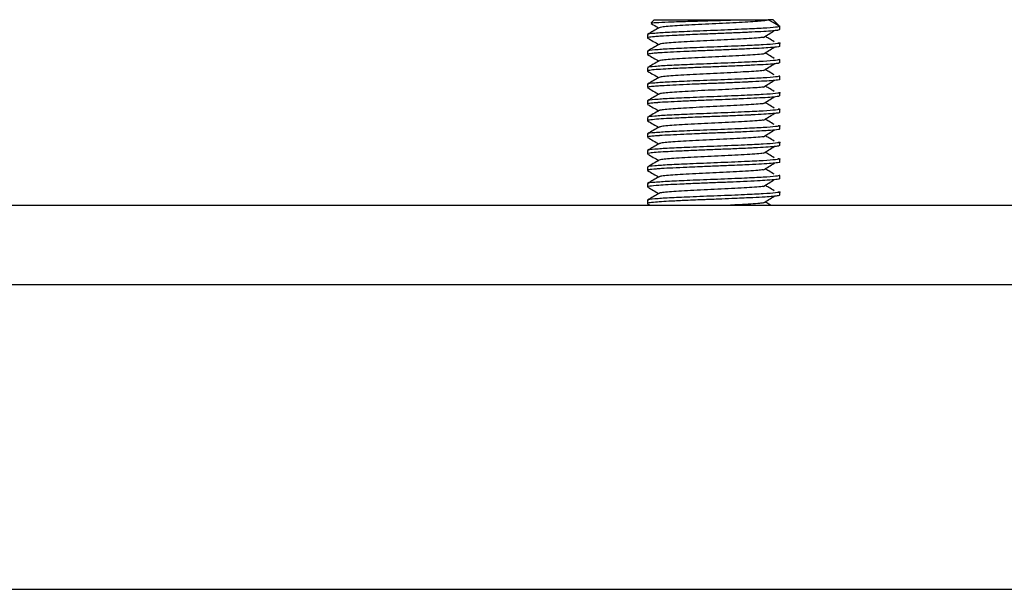
# Model space of a CAD drawing. Units: millimetres. Extents: x 98.51 to 106.74, y 1468.02 to 1476.54.
# Drawn here: x 101.88 to 101.95, y 1474.07 to 1474.11 of the extents above; entities that cross this region are included whole.
import ezdxf

# ---------------------------------------------------------------- set-up
doc = ezdxf.new("R2010")
doc.units = ezdxf.units.MM

# ---------------------------------------------------------------- blocks, each defined once
blk = doc.blocks.new('OPSHB_T023A')
at = {"color": 7, "linetype": 'Continuous', "lineweight": 25}
for p, q in [((288.524407, 162.441684), (288.524179, 162.441456)), ((288.524407, 162.441684), (288.531087, 162.441684)), ((288.533407, 162.441684), (288.533041, 162.441684)), ((288.533907, 162.441184), (288.533407, 162.441684)), ((288.533907, 162.440934), (288.533907, 162.44119)), ((288.523907, 162.440559), (288.523907, 162.44031)), ((288.533907, 162.439684), (288.533907, 162.439934)), ((288.523907, 162.439309), (288.523907, 162.439059)), ((288.533907, 162.438434), (288.533907, 162.438684)), ((288.523907, 162.438059), (288.523907, 162.437809)), ((288.523907, 162.436809), (288.523907, 162.43656)), ((288.533907, 162.437185), (288.533907, 162.437434)), ((288.533907, 162.435934), (288.533907, 162.436184)), ((288.523907, 162.435559), (288.523907, 162.435309)), ((288.533907, 162.434684), (288.533907, 162.434934)), ((288.523907, 162.434309), (288.523907, 162.434059)), ((288.523907, 162.433059), (288.523907, 162.432809)), ((288.533907, 162.433434), (288.533907, 162.433684)), ((288.533907, 162.432184), (288.533907, 162.432434)), ((288.523907, 162.431809), (288.523907, 162.431559)), ((288.533907, 162.430935), (288.533907, 162.431184)), ((288.523907, 162.430559), (288.523907, 162.43031)), ((288.523907, 162.429309), (288.523907, 162.429059)), ((288.533907, 162.429684), (288.533907, 162.429934)), ((288.533907, 162.428434), (288.533907, 162.428684)), ((288.523907, 162.428059), (288.523907, 162.42781)), ((288.523919, 162.427796), (288.524112, 162.427684)), ((288.341407, 162.427684), (288.591407, 162.427684)), ((288.341407, 162.421684), (288.591407, 162.421684)), ((288.341407, 162.398684), (288.591407, 162.398684))]:
    blk.add_line(p, q, dxfattribs=at)
at = {"color": 7, "linetype": 'Continuous', "lineweight": 25, "flags": 128}
blk.add_lwpolyline([(288.533907, 162.441184), (288.533422, 162.441464), (288.533041, 162.441684)], dxfattribs=at)
at = {"color": 7, "linetype": 'Continuous', "lineweight": 25}
for points, knots in [([(288.524194, 162.441387), (288.524247, 162.441356), (288.524435, 162.441247), (288.524624, 162.441138), (288.524759, 162.441059)], [0, 0, 0, 0, 0.281482, 1, 1, 1, 1]), ([(288.524213, 162.441422), (288.524204, 162.441429), (288.524176, 162.441449), (288.524711, 162.441485), (288.525717, 162.441527), (288.527101, 162.44157), (288.528654, 162.441614), (288.530039, 162.441651), (288.530794, 162.441675), (288.531087, 162.441684)], [0, 0, 0, 0, 0.076565, 0.24378, 0.409031, 0.57387, 0.735647, 0.897501, 1, 1, 1, 1]), ([(288.533041, 162.441684), (288.533015, 162.441668), (288.532963, 162.441635), (288.53255, 162.441582), (288.531919, 162.441532), (288.53109, 162.441483), (288.530119, 162.44143), (288.52907, 162.441379), (288.528011, 162.44133), (288.527009, 162.441277), (288.52613, 162.441226), (288.525435, 162.441178), (288.524947, 162.441125), (288.52484, 162.441092), (288.524788, 162.441075)], [0, 0, 0, 0, 0.082877, 0.167234, 0.250319, 0.332996, 0.417336, 0.500613, 0.583124, 0.667431, 0.750886, 0.833265, 0.917521, 1, 1, 1, 1]), ([(288.531087, 162.441684), (288.531479, 162.441684), (288.532263, 162.441684), (288.532991, 162.441684), (288.533024, 162.441684), (288.533041, 162.441684)], [0, 0, 0, 0, 0.327303, 0.655812, 1, 1, 1, 1]), ([(288.533893, 162.440934), (288.533879, 162.44092), (288.533866, 162.440906), (288.533777, 162.44089), (288.533748, 162.440885), (288.533643, 162.440869), (288.533354, 162.440837), (288.532737, 162.440792), (288.532095, 162.44076), (288.531656, 162.440739), (288.531308, 162.440722), (288.530607, 162.44069), (288.529535, 162.440645), (288.528572, 162.440609), (288.527768, 162.440577), (288.526975, 162.440544), (288.526007, 162.440499), (288.525281, 162.440462), (288.524777, 162.44043), (288.524298, 162.440393), (288.52398, 162.440349), (288.523872, 162.440315), (288.523928, 162.440299), (288.523941, 162.440296)], [0, 0, 0, 0, 0.067571, 0.070461, 0.075291, 0.090767, 0.144927, 0.221469, 0.296803, 0.305515, 0.321298, 0.374016, 0.450882, 0.526123, 0.552369, 0.603097, 0.680194, 0.755544, 0.784295, 0.832192, 0.926559, 0.982507, 1, 1, 1, 1]), ([(288.524787, 162.441076), (288.524643, 162.440992), (288.524353, 162.440824), (288.524063, 162.440657), (288.523919, 162.440573)], [0, 0, 0, 0, 0.499898, 1, 1, 1, 1]), ([(288.533907, 162.441184), (288.533843, 162.441161), (288.533716, 162.441113), (288.532728, 162.441039), (288.531208, 162.440966), (288.529208, 162.440882), (288.527161, 162.440804), (288.525492, 162.440726), (288.524406, 162.440656), (288.523859, 162.440598), (288.523969, 162.440567), (288.523995, 162.440559)], [0, 0, 0, 0, 0.115144, 0.230928, 0.345449, 0.481746, 0.616834, 0.732569, 0.847137, 0.963318, 1, 1, 1, 1]), ([(288.532673, 162.44035), (288.532806, 162.440433), (288.533072, 162.4406), (288.53334, 162.440767), (288.533474, 162.440851)], [0, 0, 0, 0, 0.499956, 1, 1, 1, 1]), ([(288.523919, 162.440296), (288.524064, 162.440212), (288.524344, 162.44005), (288.524624, 162.439888), (288.524759, 162.439809)], [0, 0, 0, 0, 0.516718, 1, 1, 1, 1]), ([(288.524787, 162.439826), (288.524643, 162.439742), (288.524353, 162.439574), (288.524063, 162.439407), (288.523919, 162.439323)], [0, 0, 0, 0, 0.499966, 1, 1, 1, 1]), ([(288.533795, 162.439954), (288.533838, 162.439947), (288.534045, 162.439917), (288.533643, 162.439863), (288.532747, 162.439789), (288.531202, 162.439716), (288.52921, 162.439632), (288.527161, 162.439554), (288.525492, 162.439476), (288.524406, 162.439406), (288.523859, 162.439348), (288.523969, 162.439317), (288.523995, 162.439309)], [0, 0, 0, 0, 0.029954, 0.141648, 0.253965, 0.365055, 0.497269, 0.628311, 0.74058, 0.851716, 0.964416, 1, 1, 1, 1]), ([(288.532652, 162.44035), (288.532543, 162.440337), (288.532287, 162.440307), (288.531615, 162.440264), (288.530732, 162.440212), (288.529721, 162.440159), (288.528661, 162.440111), (288.527615, 162.44006), (288.526654, 162.440007), (288.525836, 162.439959), (288.525228, 162.439908), (288.52487, 162.439862), (288.524832, 162.439835), (288.524818, 162.439826)], [0, 0, 0, 0, 0.07122, 0.166738, 0.263814, 0.361634, 0.457268, 0.554157, 0.652034, 0.747823, 0.844504, 0.942418, 1, 1, 1, 1]), ([(288.533474, 162.440018), (288.53334, 162.440102), (288.533118, 162.44024), (288.532896, 162.440379), (288.532808, 162.440435)], [0, 0, 0, 0, 0.601593, 1, 1, 1, 1]), ([(288.523919, 162.439046), (288.524064, 162.438962), (288.524344, 162.4388), (288.524624, 162.438638), (288.524759, 162.438559)], [0, 0, 0, 0, 0.5167864, 1, 1, 1, 1]), ([(288.533875, 162.439684), (288.533883, 162.439678), (288.533911, 162.439658), (288.533664, 162.439618), (288.533143, 162.439569), (288.53234, 162.439521), (288.531406, 162.439476), (288.530263, 162.439425), (288.529041, 162.439377), (288.528184, 162.439344), (288.527669, 162.439323), (288.527271, 162.439306), (288.526541, 162.439274), (288.525616, 162.43923), (288.525032, 162.439197), (288.524729, 162.439176), (288.524508, 162.439159), (288.524156, 162.439126), (288.523907, 162.43909), (288.52393, 162.439066), (288.523936, 162.439059)], [0, 0, 0, 0, 0.028983, 0.100573, 0.192743, 0.256884, 0.33481, 0.413718, 0.491569, 0.568904, 0.576825, 0.59266, 0.648006, 0.726278, 0.803312, 0.812225, 0.828365, 0.88227, 0.967992, 1, 1, 1, 1]), ([(288.53266, 162.4391), (288.532648, 162.439098), (288.532529, 162.439079), (288.532067, 162.439043), (288.5313, 162.438995), (288.530351, 162.438942), (288.529316, 162.43889), (288.528253, 162.438842), (288.527231, 162.43879), (288.52632, 162.438738), (288.525571, 162.43869), (288.525059, 162.438638), (288.524804, 162.438599), (288.524808, 162.438579), (288.524808, 162.438576)], [0, 0, 0, 0, 0.01015, 0.107392, 0.203074, 0.300983, 0.398396, 0.494001, 0.591816, 0.689379, 0.784944, 0.882643, 0.980342, 1, 1, 1, 1]), ([(288.532673, 162.4391), (288.532806, 162.439183), (288.533072, 162.43935), (288.53334, 162.439517), (288.533474, 162.439601)], [0, 0, 0, 0, 0.499924, 1, 1, 1, 1]), ([(288.533474, 162.438768), (288.53334, 162.438851), (288.533118, 162.43899), (288.532897, 162.439129), (288.532808, 162.439185)], [0, 0, 0, 0, 0.601494, 1, 1, 1, 1]), ([(288.533875, 162.438434), (288.533878, 162.438424), (288.533881, 162.438411), (288.533805, 162.438395), (288.533715, 162.438378), (288.533461, 162.438346), (288.532895, 162.438302), (288.532215, 162.438266), (288.531555, 162.438234), (288.53083, 162.4382), (288.529781, 162.438155), (288.528547, 162.438109), (288.527266, 162.438057), (288.526151, 162.438006), (288.525217, 162.437959), (288.524513, 162.437914), (288.52406, 162.437863), (288.523873, 162.437829), (288.523916, 162.437811), (288.52392, 162.437809)], [0, 0, 0, 0, 0.05337, 0.062283, 0.078424, 0.132324, 0.210923, 0.287861, 0.314705, 0.366569, 0.445405, 0.522455, 0.600691, 0.692901, 0.756999, 0.83492, 0.913825, 0.990967, 1, 1, 1, 1]), ([(288.524787, 162.438576), (288.524642, 162.438492), (288.524353, 162.438324), (288.524063, 162.438157), (288.523919, 162.438073)], [0, 0, 0, 0, 0.500005, 1, 1, 1, 1]), ([(288.533907, 162.438684), (288.533843, 162.438661), (288.533716, 162.438613), (288.532728, 162.438539), (288.531208, 162.438466), (288.529208, 162.438382), (288.527161, 162.438304), (288.525492, 162.438226), (288.524406, 162.438156), (288.523859, 162.438098), (288.523969, 162.438067), (288.523995, 162.438059)], [0, 0, 0, 0, 0.115144, 0.230928, 0.345449, 0.481746, 0.616834, 0.732569, 0.847137, 0.963318, 1, 1, 1, 1]), ([(288.532673, 162.43785), (288.532806, 162.437933), (288.533071, 162.4381), (288.53334, 162.438267), (288.533474, 162.438351)], [0, 0, 0, 0, 0.499892, 1, 1, 1, 1]), ([(288.523919, 162.437796), (288.524064, 162.437712), (288.524344, 162.43755), (288.524624, 162.437388), (288.524759, 162.437309)], [0, 0, 0, 0, 0.516841, 1, 1, 1, 1]), ([(288.532643, 162.43785), (288.532577, 162.437841), (288.53238, 162.437815), (288.531794, 162.437775), (288.530951, 162.437725), (288.52996, 162.437671), (288.528906, 162.437622), (288.527851, 162.437572), (288.526864, 162.437519), (288.526009, 162.437469), (288.525348, 162.43742), (288.524914, 162.43737), (288.524839, 162.437339), (288.524805, 162.437325)], [0, 0, 0, 0, 0.048385, 0.144361, 0.240817, 0.338747, 0.434956, 0.531168, 0.629098, 0.725549, 0.82153, 0.919441, 1, 1, 1, 1]), ([(288.533474, 162.437518), (288.53334, 162.437601), (288.533119, 162.43774), (288.532897, 162.437879), (288.532808, 162.437935)], [0, 0, 0, 0, 0.601359, 1, 1, 1, 1]), ([(288.524787, 162.437326), (288.524642, 162.437242), (288.524353, 162.437074), (288.524063, 162.436907), (288.523919, 162.436823)], [0, 0, 0, 0, 0.500086, 1, 1, 1, 1]), ([(288.533897, 162.437185), (288.5339, 162.437183), (288.533938, 162.437166), (288.533762, 162.437132), (288.53331, 162.437081), (288.532571, 162.437033), (288.531907, 162.437), (288.531458, 162.436979), (288.5311, 162.436962), (288.530379, 162.43693), (288.52929, 162.436886), (288.528423, 162.436854), (288.527898, 162.436832), (288.527496, 162.436816), (288.526758, 162.436784), (288.525809, 162.436739), (288.525126, 162.436703), (288.52465, 162.436671), (288.524257, 162.436637), (288.523947, 162.436597), (288.523936, 162.436571), (288.523932, 162.43656)], [0, 0, 0, 0, 0.00689, 0.084795, 0.163686, 0.241522, 0.318838, 0.326799, 0.342643, 0.397922, 0.476179, 0.553194, 0.56211, 0.578248, 0.632134, 0.71072, 0.787643, 0.814486, 0.866335, 0.945157, 1, 1, 1, 1]), ([(288.533907, 162.437434), (288.533843, 162.437411), (288.533716, 162.437363), (288.532728, 162.437289), (288.531208, 162.437216), (288.529208, 162.437132), (288.527161, 162.437054), (288.525492, 162.436976), (288.524406, 162.436906), (288.523859, 162.436848), (288.523969, 162.436817), (288.523995, 162.436809)], [0, 0, 0, 0, 0.1151437, 0.2309283, 0.3454492, 0.4817458, 0.6168341, 0.7325692, 0.8471367, 0.9633177, 1, 1, 1, 1]), ([(288.532673, 162.4366), (288.532806, 162.436683), (288.533071, 162.43685), (288.533339, 162.437017), (288.533474, 162.437101)], [0, 0, 0, 0, 0.49986, 1, 1, 1, 1]), ([(288.523919, 162.436546), (288.524064, 162.436462), (288.524344, 162.4363), (288.524624, 162.436138), (288.524759, 162.436059)], [0, 0, 0, 0, 0.5168964, 1, 1, 1, 1]), ([(288.524787, 162.436076), (288.524642, 162.435992), (288.524353, 162.435824), (288.524063, 162.435656), (288.523919, 162.435573)], [0, 0, 0, 0, 0.500124, 1, 1, 1, 1]), ([(288.533836, 162.436197), (288.533862, 162.436193), (288.534044, 162.436164), (288.533637, 162.436113), (288.532749, 162.436039), (288.531201, 162.435966), (288.52921, 162.435882), (288.527161, 162.435804), (288.525492, 162.435726), (288.524406, 162.435656), (288.523859, 162.435598), (288.523969, 162.435567), (288.523995, 162.435559)], [0, 0, 0, 0, 0.019156, 0.132094, 0.245661, 0.357988, 0.491674, 0.624174, 0.737692, 0.850065, 0.96402, 1, 1, 1, 1]), ([(288.532665, 162.4366), (288.532523, 162.436585), (288.532223, 162.436552), (288.531489, 162.436506), (288.530582, 162.436454), (288.529559, 162.436402), (288.528497, 162.436354), (288.527459, 162.436302), (288.526517, 162.436249), (288.525726, 162.436201), (288.525155, 162.43615), (288.524842, 162.436107), (288.524824, 162.436083), (288.524819, 162.436076)], [0, 0, 0, 0, 0.086421, 0.181821, 0.279219, 0.376861, 0.472299, 0.569544, 0.667282, 0.762798, 0.859873, 0.95769, 1, 1, 1, 1]), ([(288.533474, 162.436268), (288.53334, 162.436351), (288.533119, 162.43649), (288.532897, 162.436629), (288.532808, 162.436685)], [0, 0, 0, 0, 0.6012593, 1, 1, 1, 1]), ([(288.53387, 162.435934), (288.533879, 162.435927), (288.533895, 162.435914), (288.533785, 162.43589), (288.53356, 162.435856), (288.533042, 162.435811), (288.532215, 162.435765), (288.531132, 162.435713), (288.529953, 162.435663), (288.528726, 162.435615), (288.527572, 162.43557), (288.526426, 162.435519), (288.525434, 162.435471), (288.524885, 162.435438), (288.524606, 162.435417), (288.5244, 162.4354), (288.524097, 162.435368), (288.5239, 162.435335), (288.523923, 162.435314), (288.523928, 162.435309)], [0, 0, 0, 0, 0.037699, 0.064551, 0.116408, 0.195245, 0.272296, 0.35053, 0.442805, 0.50684, 0.584761, 0.663666, 0.741517, 0.818848, 0.826838, 0.842694, 0.897948, 0.976221, 1, 1, 1, 1]), ([(288.523919, 162.435296), (288.524064, 162.435212), (288.524344, 162.43505), (288.524624, 162.434888), (288.524759, 162.434809)], [0, 0, 0, 0, 0.516964, 1, 1, 1, 1]), ([(288.532648, 162.43535), (288.532617, 162.435345), (288.532469, 162.435323), (288.531962, 162.435285), (288.531162, 162.435237), (288.530196, 162.435184), (288.529151, 162.435133), (288.52809, 162.435084), (288.527081, 162.435031), (288.526193, 162.43498), (288.525473, 162.434932), (288.525004, 162.434879), (288.52478, 162.434844), (288.524793, 162.434826), (288.524793, 162.434826)], [0, 0, 0, 0, 0.02552, 0.12236, 0.218312, 0.316353, 0.413401, 0.509199, 0.607182, 0.704419, 0.800099, 0.898006, 0.995415, 1, 1, 1, 1]), ([(288.532673, 162.43535), (288.532806, 162.435433), (288.533071, 162.4356), (288.533339, 162.435767), (288.533474, 162.435851)], [0, 0, 0, 0, 0.499798, 1, 1, 1, 1]), ([(288.533474, 162.435018), (288.533341, 162.435101), (288.533119, 162.43524), (288.532897, 162.435379), (288.532808, 162.435435)], [0, 0, 0, 0, 0.6011459, 1, 1, 1, 1]), ([(288.533892, 162.434684), (288.533879, 162.43467), (288.533864, 162.434655), (288.533752, 162.434635), (288.533644, 162.434619), (288.533354, 162.434587), (288.532739, 162.434542), (288.532097, 162.43451), (288.531658, 162.434489), (288.53131, 162.434472), (288.530609, 162.43444), (288.529537, 162.434396), (288.528574, 162.43436), (288.527771, 162.434327), (288.526977, 162.434294), (288.526008, 162.434249), (288.525093, 162.434203), (288.524345, 162.43415), (288.52398, 162.4341), (288.523872, 162.434065), (288.523928, 162.434049), (288.523941, 162.434046)], [0, 0, 0, 0, 0.067431, 0.075258, 0.090772, 0.144796, 0.221352, 0.296694, 0.30542, 0.321207, 0.373914, 0.450794, 0.526044, 0.552312, 0.603026, 0.680134, 0.755496, 0.832014, 0.92646, 0.982402, 1, 1, 1, 1]), ([(288.524787, 162.434826), (288.524642, 162.434742), (288.524353, 162.434574), (288.524063, 162.434407), (288.523919, 162.434323)], [0, 0, 0, 0, 0.500177, 1, 1, 1, 1]), ([(288.533792, 162.434954), (288.533837, 162.434948), (288.534045, 162.434917), (288.533644, 162.434863), (288.532747, 162.434789), (288.531202, 162.434716), (288.52921, 162.434632), (288.527161, 162.434554), (288.525492, 162.434476), (288.524406, 162.434406), (288.523859, 162.434348), (288.523969, 162.434317), (288.523995, 162.434309)], [0, 0, 0, 0, 0.030646, 0.142261, 0.254497, 0.365508, 0.497628, 0.628577, 0.740765, 0.851821, 0.964442, 1, 1, 1, 1]), ([(288.532673, 162.4341), (288.532805, 162.434183), (288.53307, 162.43435), (288.533339, 162.434517), (288.533474, 162.434601)], [0, 0, 0, 0, 0.499766, 1, 1, 1, 1]), ([(288.523919, 162.434046), (288.524064, 162.433962), (288.524344, 162.4338), (288.524624, 162.433638), (288.524759, 162.433559)], [0, 0, 0, 0, 0.517019, 1, 1, 1, 1]), ([(288.532647, 162.4341), (288.532553, 162.434089), (288.532318, 162.43406), (288.531676, 162.434017), (288.530805, 162.433966), (288.529801, 162.433913), (288.528742, 162.433865), (288.527693, 162.433814), (288.526722, 162.433761), (288.525892, 162.433712), (288.525266, 162.433662), (288.524884, 162.433615), (288.524835, 162.433587), (288.524815, 162.433575)], [0, 0, 0, 0, 0.063658, 0.159289, 0.256181, 0.354057, 0.449844, 0.546529, 0.644442, 0.740424, 0.836883, 0.934817, 1, 1, 1, 1]), ([(288.533474, 162.433768), (288.533341, 162.433851), (288.53312, 162.43399), (288.532897, 162.434129), (288.532808, 162.434185)], [0, 0, 0, 0, 0.6010468, 1, 1, 1, 1]), ([(288.524787, 162.433576), (288.524642, 162.433492), (288.524353, 162.433324), (288.524063, 162.433156), (288.523919, 162.433073)], [0, 0, 0, 0, 0.50023, 1, 1, 1, 1]), ([(288.533875, 162.433434), (288.533883, 162.433428), (288.533911, 162.433408), (288.533665, 162.433368), (288.533143, 162.433319), (288.532341, 162.433271), (288.531408, 162.433226), (288.530265, 162.433175), (288.529044, 162.433127), (288.528185, 162.433094), (288.52767, 162.433073), (288.527272, 162.433056), (288.526543, 162.433024), (288.525618, 162.43298), (288.525033, 162.432947), (288.524731, 162.432926), (288.524509, 162.43291), (288.524157, 162.432876), (288.523907, 162.43284), (288.52393, 162.432816), (288.523936, 162.432809)], [0, 0, 0, 0, 0.028964, 0.100421, 0.192761, 0.256736, 0.334657, 0.413564, 0.49142, 0.568751, 0.576781, 0.592652, 0.647852, 0.726129, 0.80316, 0.812086, 0.828229, 0.882114, 0.967878, 1, 1, 1, 1]), ([(288.533794, 162.433704), (288.533838, 162.433697), (288.534045, 162.433667), (288.533643, 162.433613), (288.532747, 162.433539), (288.531202, 162.433466), (288.52921, 162.433382), (288.527161, 162.433304), (288.525492, 162.433226), (288.524406, 162.433156), (288.523859, 162.433098), (288.523969, 162.433067), (288.523995, 162.433059)], [0, 0, 0, 0, 0.030039, 0.141724, 0.25403, 0.365111, 0.497313, 0.628344, 0.740602, 0.851728, 0.964419, 1, 1, 1, 1]), ([(288.532673, 162.43285), (288.532805, 162.432933), (288.53307, 162.4331), (288.533339, 162.433267), (288.533474, 162.433351)], [0, 0, 0, 0, 0.499744, 1, 1, 1, 1]), ([(288.523919, 162.432796), (288.524064, 162.432712), (288.524344, 162.43255), (288.524624, 162.432388), (288.524759, 162.432309)], [0, 0, 0, 0, 0.517074, 1, 1, 1, 1]), ([(288.524787, 162.432326), (288.524642, 162.432242), (288.524353, 162.432074), (288.524063, 162.431906), (288.523919, 162.431823)], [0, 0, 0, 0, 0.500296, 1, 1, 1, 1]), ([(288.533792, 162.432454), (288.533837, 162.432448), (288.534045, 162.432417), (288.533644, 162.432363), (288.532747, 162.432289), (288.531202, 162.432216), (288.52921, 162.432132), (288.527161, 162.432054), (288.525492, 162.431976), (288.524406, 162.431906), (288.523859, 162.431848), (288.523969, 162.431817), (288.523995, 162.431809)], [0, 0, 0, 0, 0.030742, 0.142346, 0.254571, 0.365571, 0.497678, 0.628613, 0.740791, 0.851836, 0.964445, 1, 1, 1, 1]), ([(288.532668, 162.432849), (288.532665, 162.432849), (288.532558, 162.432832), (288.532117, 162.432796), (288.531367, 162.432749), (288.530427, 162.432696), (288.529396, 162.432644), (288.528333, 162.432596), (288.527306, 162.432544), (288.526384, 162.432491), (288.525621, 162.432444), (288.525089, 162.432392), (288.524816, 162.432351), (288.524814, 162.43233), (288.524814, 162.432326)], [0, 0, 0, 0, 0.002512, 0.099925, 0.195532, 0.293348, 0.390913, 0.486479, 0.584182, 0.681879, 0.777447, 0.875015, 0.972826, 1, 1, 1, 1]), ([(288.533474, 162.432518), (288.533341, 162.432601), (288.53312, 162.43274), (288.532897, 162.432879), (288.532808, 162.432935)], [0, 0, 0, 0, 0.600912, 1, 1, 1, 1]), ([(288.533875, 162.432184), (288.533878, 162.432174), (288.533881, 162.432161), (288.533805, 162.432145), (288.533716, 162.432128), (288.533462, 162.432096), (288.532896, 162.432052), (288.532217, 162.432016), (288.531557, 162.431984), (288.530832, 162.43195), (288.529783, 162.431905), (288.52855, 162.431859), (288.527267, 162.431807), (288.526153, 162.431756), (288.525218, 162.431709), (288.524514, 162.431664), (288.524061, 162.431613), (288.523874, 162.431579), (288.523916, 162.431561), (288.523921, 162.431559)], [0, 0, 0, 0, 0.053219, 0.062146, 0.07829, 0.132172, 0.210774, 0.287712, 0.314576, 0.366418, 0.445256, 0.522308, 0.600539, 0.692922, 0.756852, 0.83477, 0.913675, 0.990813, 1, 1, 1, 1]), ([(288.523919, 162.431546), (288.524064, 162.431462), (288.524344, 162.4313), (288.524624, 162.431138), (288.524759, 162.431059)], [0, 0, 0, 0, 0.517112, 1, 1, 1, 1]), ([(288.532643, 162.4316), (288.532589, 162.431593), (288.532409, 162.431568), (288.531851, 162.431528), (288.531021, 162.431478), (288.530038, 162.431426), (288.528987, 162.431375), (288.527929, 162.431326), (288.526935, 162.431273), (288.526068, 162.431223), (288.52539, 162.431174), (288.52493, 162.431123), (288.52484, 162.43109), (288.524797, 162.431075)], [0, 0, 0, 0, 0.040794, 0.136997, 0.233208, 0.331134, 0.427578, 0.523558, 0.621465, 0.718134, 0.813918, 0.911787, 1, 1, 1, 1]), ([(288.532673, 162.4316), (288.532805, 162.431683), (288.53307, 162.43185), (288.533339, 162.432017), (288.533474, 162.432101)], [0, 0, 0, 0, 0.499712, 1, 1, 1, 1]), ([(288.533474, 162.431268), (288.533341, 162.431351), (288.53312, 162.43149), (288.532897, 162.431629), (288.532808, 162.431685)], [0, 0, 0, 0, 0.600813, 1, 1, 1, 1]), ([(288.524787, 162.431076), (288.524642, 162.430992), (288.524353, 162.430824), (288.524063, 162.430656), (288.523919, 162.430573)], [0, 0, 0, 0, 0.50035, 1, 1, 1, 1]), ([(288.533897, 162.430935), (288.5339, 162.430933), (288.533939, 162.430916), (288.533762, 162.430883), (288.533312, 162.430831), (288.532573, 162.430783), (288.531909, 162.43075), (288.531459, 162.430729), (288.5311, 162.430712), (288.530381, 162.430681), (288.529292, 162.430636), (288.528425, 162.430604), (288.527901, 162.430582), (288.527498, 162.430566), (288.52676, 162.430534), (288.525811, 162.430489), (288.525137, 162.430454), (288.524678, 162.430423), (288.524261, 162.430388), (288.523944, 162.430348), (288.523929, 162.43032), (288.523924, 162.43031)], [0, 0, 0, 0, 0.006742, 0.084648, 0.163542, 0.241387, 0.318704, 0.326773, 0.342654, 0.397792, 0.476056, 0.553076, 0.562005, 0.578148, 0.632017, 0.710611, 0.787537, 0.812043, 0.859772, 0.950029, 1, 1, 1, 1]), ([(288.533768, 162.431208), (288.533824, 162.4312), (288.534046, 162.431168), (288.533647, 162.431113), (288.532746, 162.431039), (288.531202, 162.430966), (288.52921, 162.430882), (288.527161, 162.430804), (288.525492, 162.430726), (288.524406, 162.430656), (288.523859, 162.430598), (288.523969, 162.430567), (288.523995, 162.430559)], [0, 0, 0, 0, 0.036704, 0.147622, 0.259156, 0.369474, 0.500768, 0.630898, 0.742385, 0.852747, 0.964664, 1, 1, 1, 1]), ([(288.532673, 162.43035), (288.532805, 162.430433), (288.533069, 162.4306), (288.533339, 162.430767), (288.533474, 162.430851)], [0, 0, 0, 0, 0.49968, 1, 1, 1, 1]), ([(288.523919, 162.430296), (288.524064, 162.430212), (288.524344, 162.43005), (288.524624, 162.429888), (288.524759, 162.429809)], [0, 0, 0, 0, 0.517166, 1, 1, 1, 1]), ([(288.532658, 162.43035), (288.532532, 162.430336), (288.532254, 162.430305), (288.531552, 162.43026), (288.530656, 162.430208), (288.529639, 162.430156), (288.528578, 162.430107), (288.527536, 162.430056), (288.526584, 162.430003), (288.52578, 162.429955), (288.52519, 162.429904), (288.524855, 162.429859), (288.524828, 162.429834), (288.524819, 162.429826)], [0, 0, 0, 0, 0.078885, 0.174323, 0.271574, 0.369313, 0.464829, 0.561909, 0.659726, 0.755359, 0.85225, 0.950126, 1, 1, 1, 1]), ([(288.533474, 162.430018), (288.533341, 162.430101), (288.53312, 162.43024), (288.532897, 162.430379), (288.532808, 162.430435)], [0, 0, 0, 0, 0.600699, 1, 1, 1, 1]), ([(288.533872, 162.429684), (288.533881, 162.429677), (288.533896, 162.429665), (288.533795, 162.429642), (288.533571, 162.429607), (288.533052, 162.429562), (288.532206, 162.429515), (288.53123, 162.429468), (288.530093, 162.429418), (288.528903, 162.429372), (288.527609, 162.429321), (288.526425, 162.429269), (288.525452, 162.429221), (288.524616, 162.429173), (288.524101, 162.429121), (288.523904, 162.429081), (288.52392, 162.429064), (288.523924, 162.429059)], [0, 0, 0, 0, 0.03601, 0.0622, 0.111201, 0.200016, 0.269692, 0.350511, 0.423274, 0.500084, 0.577764, 0.670532, 0.74135, 0.8097, 0.914779, 0.977932, 1, 1, 1, 1]), ([(288.524787, 162.429826), (288.524642, 162.429742), (288.524353, 162.429574), (288.524063, 162.429406), (288.523919, 162.429323)], [0, 0, 0, 0, 0.500403, 1, 1, 1, 1]), ([(288.533907, 162.429934), (288.533843, 162.429911), (288.533716, 162.429863), (288.532728, 162.429789), (288.531208, 162.429716), (288.529208, 162.429632), (288.527161, 162.429554), (288.525492, 162.429476), (288.524406, 162.429406), (288.523859, 162.429348), (288.523969, 162.429317), (288.523995, 162.429309)], [0, 0, 0, 0, 0.1151437, 0.2309283, 0.3454492, 0.4817457, 0.616834, 0.7325692, 0.8471366, 0.9633176, 1, 1, 1, 1]), ([(288.532673, 162.4291), (288.532805, 162.429183), (288.533069, 162.42935), (288.533339, 162.429517), (288.533474, 162.429601)], [0, 0, 0, 0, 0.4996485, 1, 1, 1, 1]), ([(288.523919, 162.429046), (288.524064, 162.428962), (288.524344, 162.4288), (288.524624, 162.428638), (288.524759, 162.428559)], [0, 0, 0, 0, 0.5172217, 1, 1, 1, 1]), ([(288.524787, 162.428576), (288.524642, 162.428492), (288.524353, 162.428324), (288.524063, 162.428156), (288.523919, 162.428073)], [0, 0, 0, 0, 0.500456, 1, 1, 1, 1]), ([(288.533792, 162.428704), (288.533837, 162.428698), (288.534045, 162.428667), (288.533644, 162.428613), (288.532747, 162.428539), (288.531202, 162.428466), (288.52921, 162.428382), (288.527161, 162.428304), (288.525492, 162.428226), (288.524406, 162.428156), (288.523859, 162.428098), (288.523969, 162.428067), (288.523995, 162.428059)], [0, 0, 0, 0, 0.030557, 0.142183, 0.254429, 0.365451, 0.497582, 0.628543, 0.740741, 0.851808, 0.964438, 1, 1, 1, 1]), ([(288.532653, 162.4291), (288.532632, 162.429096), (288.532499, 162.429076), (288.532015, 162.429039), (288.531231, 162.428991), (288.530273, 162.428938), (288.529232, 162.428886), (288.52817, 162.428838), (288.527154, 162.428786), (288.526255, 162.428734), (288.52552, 162.428686), (288.52503, 162.428633), (288.524792, 162.428596), (288.524801, 162.428578), (288.524802, 162.428576)], [0, 0, 0, 0, 0.017893, 0.114942, 0.210742, 0.308729, 0.405965, 0.501648, 0.599558, 0.696964, 0.79257, 0.890385, 0.987944, 1, 1, 1, 1]), ([(288.533474, 162.428768), (288.533341, 162.428851), (288.533121, 162.42899), (288.532897, 162.429129), (288.532808, 162.429185)], [0, 0, 0, 0, 0.600565, 1, 1, 1, 1]), ([(288.533892, 162.428434), (288.533876, 162.428421), (288.53384, 162.428391), (288.53344, 162.428344), (288.53279, 162.428296), (288.531844, 162.428247), (288.530694, 162.428194), (288.529492, 162.428144), (288.528605, 162.428111), (288.52781, 162.428079), (288.526973, 162.428044), (288.526001, 162.427999), (288.525122, 162.427954), (288.524404, 162.427904), (288.523999, 162.427853), (288.523857, 162.427817), (288.52393, 162.427799), (288.523944, 162.427796)], [0, 0, 0, 0, 0.066774, 0.14451, 0.211294, 0.292131, 0.386499, 0.450243, 0.521777, 0.5509, 0.600651, 0.684225, 0.754601, 0.822183, 0.915417, 0.984119, 1, 1, 1, 1]), ([(288.532644, 162.42785), (288.532564, 162.42784), (288.532348, 162.427813), (288.531733, 162.427771), (288.530977, 162.427726), (288.530411, 162.427696), (288.53018, 162.427684)], [0, 0, 0, 0, 0.1779289, 0.4817841, 0.7885011, 1, 1, 1, 1]), ([(288.532673, 162.42785), (288.532805, 162.427933), (288.533069, 162.4281), (288.533338, 162.428267), (288.533474, 162.428351)], [0, 0, 0, 0, 0.499617, 1, 1, 1, 1]), ([(288.533209, 162.427684), (288.533165, 162.427712), (288.533032, 162.427796), (288.532898, 162.427879), (288.532808, 162.427935)], [0, 0, 0, 0, 0.334745, 1, 1, 1, 1])]:
    blk.add_open_spline(points, degree=3, knots=knots, dxfattribs=at)

msp = doc.modelspace()

# ---------------------------------------------------------------- block references
msp.add_blockref('OPSHB_T023A', (-186.596435, 1311.669351))

doc.saveas('drawing.dxf')
